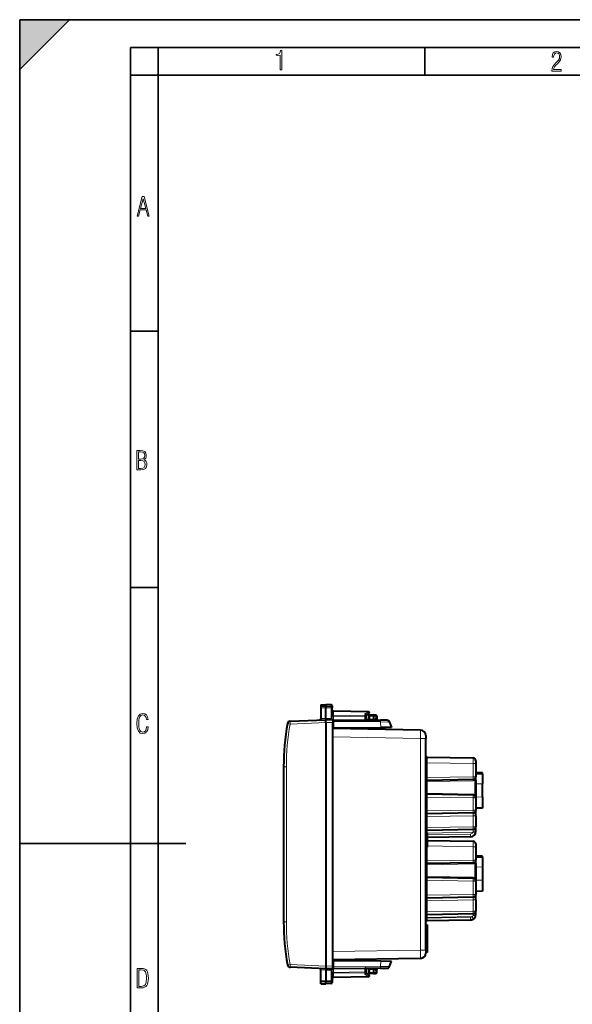
# Model space of a CAD drawing. Extents: x 0 to 420, y 0 to 297.
# Drawn here: x 0 to 100, y 120 to 297 of the extents above; entities that cross this region are included whole.
import ezdxf

# ---------------------------------------------------------------- set-up
doc = ezdxf.new("R2010")
doc.units = 0

msp = doc.modelspace()

# ---------------------------------------------------------------- linework, layer by layer
at = {"color": 7, "lineweight": 35}
for p, q in [((0, 0), (0, 297)), ((0, 297), (420, 297)), ((0, 288), (9, 297)), ((0, 0), (0, 297)), ((0, 297), (420, 297)), ((0, 288), (0, 297)), ((0, 297), (9, 297)), ((20.000401, 4.99976), (20.000401, 292)), ((20.000401, 292), (415, 292)), ((25.000401, 287), (25.000401, 292)), ((73.125504, 287), (73.125504, 292)), ((20.000401, 287), (25.000401, 287)), ((25.000401, 9.99976), (25.000401, 287)), ((25.000401, 287), (410, 287)), ((20.000401, 240.832993), (25.000401, 240.832993)), ((20.000401, 194.667007), (25.000401, 194.667007)), ((0, 148.5), (30, 148.5))]:
    msp.add_line(p, q, dxfattribs=at)
at = {"color": 7, "lineweight": 40}
for p, q in [((54.341869, 173.498688), (55.241871, 173.514404)), ((54.341869, 173.498688), (55.241871, 173.514404)), ((54.341869, 173.498688), (55.241871, 173.514404)), ((54.341869, 173.498688), (55.241871, 173.514404)), ((54.341869, 173.498688), (54.341869, 173.178116)), ((54.341869, 173.178116), (54.341869, 172.979019)), ((54.341869, 172.979019), (54.341869, 171.012695)), ((55.241871, 173.514404), (55.241871, 173.192139)), ((56.22036, 173.49733), (55.241871, 173.514404)), ((56.22036, 173.497314), (55.241871, 173.514404)), ((56.22036, 173.497314), (55.241871, 173.514404)), ((56.22036, 173.49733), (55.241871, 173.514404)), ((55.241871, 173.192139), (55.241871, 172.976059)), ((55.241871, 171.051941), (55.241871, 172.976059)), ((56.41687, 173.297363), (56.41687, 173.004166)), ((56.41687, 171.386505), (56.41687, 173.004166)), ((62.920361, 172.250885), (56.61338, 172.360977)), ((48.791206, 170.532761), (55.241863, 170.814407)), ((54.341869, 171.012695), (54.341869, 170.966568)), ((55.241871, 171.051941), (55.241871, 170.814407)), ((56.516869, 170.803284), (55.241871, 170.814407)), ((56.394115, 170.804352), (56.357327, 170.806702)), ((56.516869, 170.803284), (56.595463, 170.802597)), ((56.516869, 170.803024), (56.516869, 170.303299)), ((56.595459, 170.802307), (56.613377, 170.78952)), ((56.714134, 170.758881), (62.320358, 170.717834)), ((62.51638, 170.750916), (65.141342, 170.728012)), ((63.025978, 171.883301), (62.516869, 171.55191)), ((62.516869, 171.378387), (62.516869, 171.599457)), ((62.516869, 171.378387), (62.516869, 170.750916)), ((62.991871, 171.464401), (62.991871, 170.948517)), ((63.191872, 171.664398), (63.841869, 171.664398)), ((64.270363, 171.656921), (63.841869, 171.664398)), ((63.841892, 171.664001), (63.841869, 171.464493)), ((63.841869, 171.464493), (63.841869, 170.939362)), ((63.841869, 170.939362), (63.841869, 170.739746)), ((64.466599, 171.446487), (64.440201, 170.942871)), ((66.277084, 170.718109), (65.141342, 170.728012)), ((66.739197, 170.398132), (67.116867, 169.419403)), ((55.241871, 170.314423), (55.241871, 126.414383)), ((56.516872, 126.425514), (56.516869, 170.303299)), ((56.713005, 169.328613), (56.516869, 169.326904)), ((72.33432, 168.946411), (56.516872, 169.222504)), ((56.713615, 169.328613), (65.151894, 169.402252)), ((62.516869, 169.379272), (62.516869, 169.117783)), ((67.116867, 169.419403), (65.151894, 169.402252)), ((73.316872, 167.94632), (73.316872, 167.446655)), ((73.316872, 129.282166), (73.316872, 167.446655)), ((73.513382, 164.060974), (81.825592, 163.915894)), ((82.316872, 163.41571), (82.316872, 162.916046)), ((47.641869, 162.333801), (47.641872, 148.36441)), ((82.316872, 162.916046), (82.316872, 160.512848)), ((81.825592, 160.012924), (73.513382, 159.867828)), ((83.516869, 161.243469), (82.316872, 161.264404)), ((83.516869, 161.240295), (82.316872, 161.261246)), ((83.516869, 161.00618), (82.316872, 161.02713)), ((82.316872, 159.883759), (82.316872, 160.512848)), ((82.316872, 159.883759), (82.316872, 157.345062)), ((83.516869, 161.243073), (83.516869, 161.240295)), ((83.516869, 161.00618), (83.516869, 161.240295)), ((83.516869, 161.00618), (83.516869, 159.243759)), ((83.516869, 156.88504), (83.516869, 159.243759)), ((81.8256, 157.215881), (73.513382, 157.360977)), ((82.316872, 157.345062), (82.316872, 156.715958)), ((82.316872, 156.715958), (82.316872, 154.512848)), ((83.516869, 156.88504), (83.516869, 154.885345)), ((83.516869, 154.885345), (82.316872, 154.86441)), ((82.316872, 153.513), (82.316872, 154.512848)), ((81.8256, 154.012924), (73.513382, 153.867828)), ((82.316872, 153.513), (82.316872, 151.512848)), ((81.8256, 151.012924), (73.513382, 150.867828)), ((82.316872, 150.704193), (82.316872, 151.512848)), ((73.516869, 150.36441), (73.316872, 150.36441)), ((81.33432, 149.704346), (73.513382, 149.567841)), ((73.516869, 150.36441), (73.516869, 147.86441)), ((47.641872, 148.36441), (47.641872, 134.39502)), ((73.516869, 147.86441), (73.316872, 147.86441)), ((73.513382, 149.060974), (81.8256, 148.915894)), ((82.316872, 148.41571), (82.316872, 147.916031)), ((82.316872, 147.916031), (82.316872, 145.512848)), ((83.516869, 146.243454), (82.316872, 146.264404)), ((83.516869, 146.240295), (82.316872, 146.261246)), ((83.516869, 146.00618), (82.316872, 146.02713)), ((83.516869, 146.243073), (83.516869, 146.240295)), ((83.516869, 146.00618), (83.516869, 146.240295)), ((83.516869, 146.00618), (83.516869, 144.243759)), ((81.8256, 145.012924), (73.513382, 144.867828)), ((82.316872, 144.883759), (82.316872, 145.512848)), ((82.316872, 144.883759), (82.316872, 142.345062)), ((83.516869, 144.243759), (83.516876, 141.88504)), ((81.8256, 142.215881), (73.513382, 142.360977)), ((82.316872, 142.345062), (82.316872, 141.715958)), ((82.316872, 141.715958), (82.316872, 139.312851)), ((83.516876, 141.88504), (83.516876, 139.885345)), ((81.8256, 138.812927), (73.513382, 138.667831)), ((83.516876, 139.885345), (82.316872, 139.86441)), ((82.316872, 138.313004), (82.316872, 139.312851)), ((82.316872, 138.313004), (82.316872, 136.312851)), ((81.8256, 135.812927), (73.513382, 135.667831)), ((82.316872, 135.704193), (82.316872, 136.312851)), ((73.516876, 133.86441), (73.316872, 133.86441)), ((81.33432, 134.704346), (73.513382, 134.567841)), ((73.516876, 133.86441), (73.516876, 131.36441)), ((73.516876, 131.36441), (73.516876, 128.86441)), ((73.316872, 129.282166), (73.316872, 128.782486)), ((73.516876, 128.86441), (73.316872, 128.86441)), ((55.241867, 125.914406), (48.791206, 126.196045)), ((72.334328, 127.782394), (56.516872, 127.506294)), ((56.713009, 127.400192), (56.516872, 127.401901)), ((56.516872, 125.925781), (56.516872, 126.425514)), ((56.713615, 127.400192), (65.151894, 127.326546)), ((62.516872, 127.611023), (62.516872, 127.349541)), ((65.151894, 127.326546), (67.116875, 127.309402)), ((66.739204, 126.330681), (67.116875, 127.309402)), ((54.341873, 125.71611), (54.341873, 125.762238)), ((54.341873, 123.749794), (54.341873, 125.71611)), ((56.516872, 125.925529), (55.241871, 125.914406)), ((55.241871, 125.676872), (55.241871, 125.914406)), ((55.241871, 125.676872), (55.241871, 123.752747)), ((56.357548, 125.922157), (56.394119, 125.924461)), ((56.416874, 125.342316), (56.416874, 123.72464)), ((56.516872, 125.925529), (56.595463, 125.926216)), ((56.595459, 125.926506), (56.61338, 125.939293)), ((62.920364, 124.477921), (56.61338, 124.367836)), ((56.714138, 125.969933), (62.320362, 126.010963)), ((65.141342, 126.000793), (62.516384, 125.97789)), ((62.516872, 125.97789), (62.516872, 125.350426)), ((62.516872, 125.350426), (62.516872, 125.129356)), ((63.025978, 124.845512), (62.516872, 125.176903)), ((62.991871, 125.780281), (62.991871, 125.264404)), ((63.841873, 125.064407), (63.191872, 125.064407)), ((63.841873, 125.789452), (63.841873, 125.989052)), ((63.841873, 125.789452), (63.841873, 125.264313)), ((63.841873, 125.264313), (63.841896, 125.064812)), ((63.841873, 125.064407), (64.270363, 125.071884)), ((64.466599, 125.282318), (64.440201, 125.785942)), ((65.141342, 126.000793), (66.277092, 126.010704)), ((54.341873, 123.55069), (54.341873, 123.749794)), ((54.341873, 123.23011), (54.341873, 123.55069)), ((54.341873, 123.23011), (55.241871, 123.214401)), ((55.241871, 123.536667), (55.241871, 123.752747)), ((55.241871, 123.214401), (55.241871, 123.536667)), ((56.220364, 123.231483), (55.241871, 123.214401)), ((56.416874, 123.72464), (56.416874, 123.43145))]:
    msp.add_line(p, q, dxfattribs=at)
at = {"color": 7, "lineweight": 18}
for p, q in [((54.341869, 173.178116), (55.241871, 173.192139)), ((54.341869, 172.979019), (55.241871, 172.976059)), ((56.22036, 173.176895), (55.241871, 173.192139)), ((56.22036, 172.979279), (55.241871, 172.976059)), ((56.22036, 173.49733), (56.22036, 173.176895)), ((56.22036, 173.176895), (56.22036, 172.979279)), ((56.22036, 171.348938), (56.22036, 172.979279)), ((56.611935, 172.30246), (56.613308, 172.360886)), ((56.611935, 172.30246), (56.611935, 171.619446)), ((62.921806, 172.192322), (56.611935, 172.30246)), ((62.921806, 172.192322), (62.321804, 171.801758)), ((54.341869, 171.012695), (55.241867, 171.052002)), ((56.224663, 171.043365), (55.241871, 171.051941)), ((56.41687, 171.477997), (56.61338, 171.477997)), ((56.41687, 171.386505), (56.419022, 171.080917)), ((56.61338, 171.477997), (56.611935, 171.619446)), ((62.321804, 171.519775), (56.611935, 171.619446)), ((56.61338, 171.477997), (56.61338, 170.78952)), ((62.320358, 171.378387), (56.61338, 171.477997)), ((56.714134, 170.758881), (56.713612, 170.481613)), ((56.713612, 170.481613), (56.713615, 169.328613)), ((56.713612, 170.481613), (65.145119, 170.408035)), ((62.320358, 171.378387), (62.320358, 170.717834)), ((62.320358, 171.378387), (62.516869, 171.378387)), ((62.321804, 171.519775), (62.321804, 171.801758)), ((63.191872, 171.464401), (62.991871, 171.464401)), ((63.191872, 170.945038), (62.992271, 170.948517)), ((63.190125, 170.745041), (63.191872, 170.945038)), ((63.191872, 171.464401), (63.191872, 171.664398)), ((63.191872, 171.464401), (63.191872, 170.945038)), ((63.191872, 171.464401), (63.841869, 171.464401)), ((63.841869, 170.939362), (63.191872, 170.945038)), ((64.273849, 171.456955), (63.841869, 171.464493)), ((63.841869, 170.939301), (64.246536, 170.93576)), ((64.273849, 171.456955), (64.246536, 170.93576)), ((64.439705, 170.942825), (64.246536, 170.93576)), ((65.145119, 170.408035), (65.151894, 169.402252)), ((66.739197, 170.398132), (65.145119, 170.408035)), ((48.804291, 170.033234), (48.320793, 170.119675)), ((48.804291, 170.033234), (55.241875, 170.314301)), ((56.516869, 170.303299), (55.241871, 170.314423)), ((72.33432, 167.446655), (56.516872, 167.722748)), ((72.334328, 129.282166), (72.33432, 167.446655)), ((73.316872, 167.446655), (72.33432, 167.446655)), ((47.641869, 162.333801), (48.133144, 162.333801)), ((48.133144, 162.333801), (48.133144, 134.39502)), ((73.316872, 163.061127), (73.513382, 163.061127)), ((73.513382, 163.061127), (81.825592, 162.916046)), ((73.513382, 163.061127), (73.513382, 160.367767)), ((82.316872, 162.916046), (81.825592, 162.916046)), ((81.825592, 162.916046), (81.825592, 160.512848)), ((73.316872, 160.367767), (73.513382, 160.367767)), ((81.825592, 160.512848), (73.513382, 160.367767)), ((81.825592, 159.812958), (73.513382, 159.667862)), ((82.316872, 160.512848), (81.825592, 160.512848)), ((82.120361, 159.883759), (82.120361, 157.345062)), ((82.120361, 159.883759), (82.316872, 159.883759)), ((73.316872, 159.667862), (73.513382, 159.667862)), ((73.513382, 157.560944), (73.513382, 159.667862)), ((83.516869, 159.243759), (82.316872, 159.264709)), ((73.316872, 157.560944), (73.513382, 157.560944)), ((73.316872, 156.861053), (73.513382, 156.861053)), ((81.8256, 157.415863), (73.513382, 157.560944)), ((73.513382, 156.861053), (73.513382, 154.367767)), ((81.8256, 156.715958), (73.513382, 156.861053)), ((82.316872, 156.715958), (81.8256, 156.715958)), ((81.8256, 156.715958), (81.8256, 154.512848)), ((82.120361, 157.345062), (82.316872, 157.345062)), ((83.516869, 156.88504), (82.316872, 156.864105)), ((81.8256, 154.512848), (73.513382, 154.367767)), ((82.316872, 154.512848), (81.8256, 154.512848)), ((73.316872, 154.367767), (73.513382, 154.367767)), ((73.316872, 153.36792), (73.513382, 153.36792)), ((81.8256, 153.513), (73.513382, 153.36792)), ((73.513382, 153.36792), (73.513382, 151.367767)), ((82.316872, 153.513), (81.8256, 153.513)), ((81.8256, 153.513), (81.8256, 151.512848)), ((73.316872, 151.367767), (73.513382, 151.367767)), ((81.8256, 151.512848), (73.513382, 151.367767)), ((82.316872, 151.512848), (81.8256, 151.512848)), ((73.316872, 150.36792), (73.513382, 150.36792)), ((81.787323, 150.512329), (73.513382, 150.36792)), ((81.33432, 150.204269), (73.513382, 150.067764)), ((73.513382, 148.061127), (81.8256, 147.916031)), ((73.513382, 145.367767), (73.513382, 147.864395)), ((82.316872, 147.916031), (81.8256, 147.916031)), ((81.8256, 147.916031), (81.8256, 145.512848)), ((73.513382, 145.367767), (73.316872, 145.367767)), ((73.513382, 144.667862), (73.316872, 144.667862)), ((81.8256, 145.512848), (73.513382, 145.367767)), ((81.8256, 144.812958), (73.513382, 144.667862)), ((73.513382, 144.667862), (73.513382, 142.560944)), ((82.316872, 145.512848), (81.8256, 145.512848)), ((82.120361, 144.883759), (82.120361, 142.345062)), ((82.120361, 144.883759), (82.316872, 144.883759)), ((83.516869, 144.243759), (82.316872, 144.264709)), ((73.513382, 142.560944), (73.316872, 142.560944)), ((81.8256, 142.415863), (73.513382, 142.560944)), ((82.120361, 142.345062), (82.316872, 142.345062)), ((73.513382, 141.861053), (73.316872, 141.861053)), ((73.513382, 139.167755), (73.513382, 141.861053)), ((81.8256, 141.715958), (73.513382, 141.861053)), ((82.316872, 141.715958), (81.8256, 141.715958)), ((81.8256, 141.715958), (81.8256, 139.312851)), ((83.516876, 141.88504), (82.316872, 141.864105)), ((73.513382, 139.167755), (73.316872, 139.167755)), ((81.8256, 139.312851), (73.513382, 139.167755)), ((82.316872, 139.312851), (81.8256, 139.312851)), ((73.513382, 138.167908), (73.316872, 138.167908)), ((81.8256, 138.313004), (73.513382, 138.167908)), ((73.513382, 138.167908), (73.513382, 136.167755)), ((82.316872, 138.313004), (81.8256, 138.313004)), ((81.8256, 138.313004), (81.8256, 136.312851)), ((73.513382, 136.167755), (73.316872, 136.167755)), ((73.513382, 135.167908), (73.316872, 135.167908)), ((73.513382, 135.067764), (73.316872, 135.067764)), ((81.8256, 136.312851), (73.513382, 136.167755)), ((81.632713, 135.309631), (73.513382, 135.167908)), ((81.33432, 135.204269), (73.513382, 135.067764)), ((73.513382, 135.067764), (73.513382, 135.167908)), ((82.316872, 136.312851), (81.8256, 136.312851)), ((47.641872, 134.39502), (48.133144, 134.39502)), ((72.334328, 129.282166), (56.516872, 129.006073)), ((73.316872, 129.282166), (72.334328, 129.282166)), ((55.241879, 126.414497), (48.804291, 126.695572)), ((56.516872, 126.425514), (55.241871, 126.414383)), ((56.713615, 126.247192), (56.713615, 127.400192)), ((65.145119, 126.32077), (56.713615, 126.247192)), ((56.714138, 125.969933), (56.713615, 126.247192)), ((65.145119, 126.32077), (65.151894, 127.326546)), ((65.145119, 126.32077), (66.739204, 126.330681)), ((54.341873, 125.71611), (55.241871, 125.676811)), ((56.224663, 125.685448), (55.241871, 125.676872)), ((56.220364, 125.379868), (56.220364, 123.749535)), ((56.419022, 125.647896), (56.416874, 125.342316)), ((56.61338, 125.250809), (56.416874, 125.250809)), ((56.61338, 125.250809), (56.611938, 125.10936)), ((62.321808, 125.20903), (56.611938, 125.10936)), ((56.611938, 125.10936), (56.611938, 124.426353)), ((62.921806, 124.536491), (56.611938, 124.426353)), ((56.611938, 124.426353), (56.613312, 124.36792)), ((56.61338, 125.939293), (56.61338, 125.250809)), ((62.320362, 125.350426), (56.61338, 125.250809)), ((62.320362, 126.010963), (62.320362, 125.350426)), ((62.320362, 125.350426), (62.516872, 125.350426)), ((62.321808, 125.20903), (62.321808, 124.927055)), ((62.921806, 124.536491), (62.321808, 124.927055)), ((62.991871, 125.264404), (63.191872, 125.264404)), ((63.191872, 125.783775), (62.992275, 125.780289)), ((63.190128, 125.983765), (63.191872, 125.783775)), ((63.191872, 125.783775), (63.841873, 125.789452)), ((63.191872, 125.783775), (63.191872, 125.264404)), ((63.841873, 125.264404), (63.191872, 125.264404)), ((63.191872, 125.064407), (63.191872, 125.264404)), ((63.841873, 125.789513), (64.246536, 125.793037)), ((63.841873, 125.264313), (64.273849, 125.271851)), ((64.439713, 125.78598), (64.246536, 125.793037)), ((64.273849, 125.271851), (64.246536, 125.793037)), ((54.341873, 123.749794), (55.241871, 123.752747)), ((54.341873, 123.55069), (55.241871, 123.536667)), ((56.220364, 123.749535), (55.241871, 123.752747)), ((56.220364, 123.551918), (55.241871, 123.536667)), ((56.220364, 123.749535), (56.220364, 123.551918)), ((56.220364, 123.551918), (56.220364, 123.231483))]:
    msp.add_line(p, q, dxfattribs=at)
for points in [[(47.03595, 287.977722), (47.322525, 287.977722), (47.322525, 291.426056), (47.101723, 291.426056), (47.026554, 291.120667), (46.876217, 290.918671), (46.63662, 290.796509), (46.303062, 290.754242), (46.303062, 290.575714), (46.490982, 290.571014), (47.03595, 290.613281)], [(96.03479, 287.748749), (97.749557, 287.748749), (97.749557, 288.035339), (96.349556, 288.035339), (96.396538, 288.279633), (96.537476, 288.519226), (96.758286, 288.777618), (97.049561, 289.064178), (97.373718, 289.378937), (97.632111, 289.764191), (97.740166, 290.332642), (97.679092, 290.722565), (97.509964, 291.013855), (97.24218, 291.197083), (96.899223, 291.262848), (96.560966, 291.197083), (96.307274, 291.004456), (96.142845, 290.699097), (96.086472, 290.295044), (96.086472, 290.243378), (96.354256, 290.243378), (96.391838, 290.572235), (96.499893, 290.811829), (96.678421, 290.952789), (96.927414, 290.999756), (97.138824, 290.952789), (97.303253, 290.825928), (97.411301, 290.623901), (97.448891, 290.35614), (97.397209, 290.008484), (97.256271, 289.721893), (96.786469, 289.19574), (96.457611, 288.857483), (96.218018, 288.538025), (96.081772, 288.17627)], [(21.175169, 261.603729), (21.447651, 261.603729), (21.748322, 262.703064), (22.80537, 262.703064), (23.101343, 261.603729), (23.397316, 261.603729), (22.462416, 265.103729), (22.119463, 265.103729)], [(21.800001, 262.970856), (22.274498, 264.718506), (22.744295, 262.970856)], [(21.128859, 215.831726), (21.866442, 215.831726), (22.350334, 215.888107), (22.697987, 216.076019), (22.9, 216.386093), (22.970469, 216.841797), (22.932884, 217.123672), (22.829529, 217.353867), (22.651007, 217.532394), (22.402012, 217.67334), (22.604027, 217.795486), (22.744965, 217.969315), (22.829529, 218.194809), (22.857718, 218.472), (22.787247, 218.871323), (22.585234, 219.139114), (22.237583, 219.284744), (21.748993, 219.331726), (21.128859, 219.331726)], [(21.420134, 217.786087), (21.420134, 219.073334), (21.795973, 219.073334), (22.138926, 219.040451), (22.378523, 218.941788), (22.514765, 218.753876), (22.561745, 218.462601), (22.514765, 218.152527), (22.387918, 217.945816), (22.162415, 217.823669), (21.838255, 217.786087)], [(21.420134, 216.094818), (21.420134, 217.527695), (21.852348, 217.527695), (22.209394, 217.485413), (22.463087, 217.358566), (22.613422, 217.147156), (22.6651, 216.841797), (22.613422, 216.489441), (22.458389, 216.259247), (22.199999, 216.132401), (21.828857, 216.094818)], [(23.198622, 169.552216), (22.902647, 169.552216), (22.82748, 169.129395), (22.686541, 168.82402), (22.475132, 168.640808), (22.207346, 168.579727), (21.878487, 168.673691), (21.652983, 168.964966), (21.521441, 169.448853), (21.479158, 170.130066), (21.521441, 170.80658), (21.652983, 171.290466), (21.878487, 171.581741), (22.207346, 171.680405), (22.470432, 171.624023), (22.677145, 171.468994), (22.813387, 171.210602), (22.87446, 170.862946), (23.175131, 170.862946), (23.095264, 171.323349), (22.902647, 171.661606), (22.597279, 171.873016), (22.207346, 171.948181), (21.737547, 171.835434), (21.418083, 171.497177), (21.230165, 170.928726), (21.173788, 170.130066), (21.230165, 169.322006), (21.418083, 168.753555), (21.737547, 168.415298), (22.207346, 168.307251), (22.601976, 168.382416), (22.902647, 168.61731), (23.099964, 169.007248)], [(21.209959, 122.479729), (21.938147, 122.479729), (22.267006, 122.49852), (22.53949, 122.573685), (22.760294, 122.695839), (22.93412, 122.879059), (23.060965, 123.118652), (23.150227, 123.419327), (23.201904, 123.790466), (23.220697, 124.232079), (23.201904, 124.668991), (23.150227, 125.040131), (23.065662, 125.340805), (22.93412, 125.580399), (22.760294, 125.758926), (22.53949, 125.881073), (22.262308, 125.956238), (21.938147, 125.979729), (21.209959, 125.979729)], [(21.501234, 122.742813), (21.501234, 125.721336), (21.919355, 125.721336), (22.407946, 125.641472), (22.708616, 125.387779), (22.858952, 124.927383), (22.891838, 124.607918), (22.905931, 124.227379), (22.858952, 123.527382), (22.708616, 123.066978), (22.407946, 122.817986), (21.919355, 122.742813)]]:
    msp.add_lwpolyline(points, close=True, dxfattribs=at)
for points in [[(56.41687, 173.004166), (56.414383, 173.031097), (56.406971, 173.05748), (56.394932, 173.082336), (56.371742, 173.112793), (56.3265, 173.147812), (56.268467, 173.170425), (56.22036, 173.176895)], [(56.41687, 173.004166), (56.416504, 173.002853), (56.415848, 173.001984), (56.413551, 173.000229), (56.407726, 172.99762), (56.388504, 172.992798), (56.324284, 172.985031), (56.22036, 172.979279)], [(56.394115, 170.804352), (56.341618, 170.806015), (56.316597, 170.808197), (56.282078, 170.814331), (56.256042, 170.824066), (56.245674, 170.830673), (56.237404, 170.838333), (56.229862, 170.849213), (56.22501, 170.861206), (56.221783, 170.878403), (56.2211, 170.89035), (56.221722, 170.914886), (56.225792, 170.978577), (56.224663, 171.043365)], [(72.33432, 168.946411), (72.334572, 168.946259), (72.334732, 168.945984), (72.335052, 168.945023), (72.336411, 168.934052), (72.337616, 168.912491), (72.339531, 168.840424), (72.34111, 168.687073), (72.341011, 168.264236), (72.33432, 167.446655)], [(81.825592, 163.915894), (81.825691, 163.915833), (81.82576, 163.915695), (81.82608, 163.91423), (81.826958, 163.901169), (81.828712, 163.792755), (81.829193, 163.587784), (81.825592, 162.916046)], [(82.120361, 159.883759), (82.153, 159.972229), (82.182938, 160.042511), (82.228821, 160.145737), (82.249992, 160.196594), (82.27774, 160.273682), (82.289284, 160.31282), (82.299004, 160.352325), (82.308838, 160.405533), (82.31485, 160.459122), (82.316872, 160.512848)], [(82.120361, 157.345062), (82.153, 157.256592), (82.182938, 157.186295), (82.228821, 157.083069), (82.249992, 157.032211), (82.27774, 156.955124), (82.289284, 156.916), (82.299004, 156.87648), (82.308838, 156.823273), (82.31485, 156.769699), (82.316872, 156.715958)], [(81.8256, 153.513), (81.828545, 153.733704), (81.829071, 153.914352), (81.827858, 153.988602), (81.826797, 154.007401), (81.826019, 154.012314), (81.825836, 154.012741), (81.825745, 154.012863), (81.8256, 154.012924)], [(81.827103, 150.608627), (81.828979, 150.792999), (81.828896, 150.936646), (81.827637, 150.994186), (81.82666, 151.008667), (81.825974, 151.012451), (81.825806, 151.012787), (81.825722, 151.012878), (81.8256, 151.012924)], [(81.8256, 148.915894), (81.825691, 148.915833), (81.82576, 148.915695), (81.82608, 148.91423), (81.826958, 148.901169), (81.82872, 148.79274), (81.829193, 148.587784), (81.8256, 147.916031)], [(82.120361, 144.883759), (82.153, 144.972229), (82.182938, 145.042511), (82.228821, 145.145737), (82.249992, 145.196594), (82.27774, 145.273682), (82.289284, 145.312805), (82.299004, 145.352325), (82.308838, 145.405533), (82.31485, 145.459122), (82.316872, 145.512848)], [(82.120361, 142.345062), (82.153, 142.256592), (82.182938, 142.186295), (82.228821, 142.083069), (82.249992, 142.032211), (82.27774, 141.955124), (82.289291, 141.916), (82.299004, 141.87648), (82.308838, 141.823273), (82.31485, 141.769699), (82.316872, 141.715958)], [(81.8256, 138.313004), (81.828545, 138.533707), (81.829071, 138.714355), (81.827866, 138.788605), (81.826797, 138.807404), (81.826019, 138.812317), (81.825836, 138.812744), (81.825745, 138.812866), (81.8256, 138.812927)], [(81.828316, 135.508652), (81.824066, 135.477402), (81.812004, 135.446548), (81.792435, 135.416733), (81.765923, 135.388535), (81.745415, 135.371384), (81.722542, 135.355225), (81.695953, 135.339249), (81.667236, 135.32457), (81.632713, 135.309631)], [(72.334328, 129.282166), (72.339188, 128.776108), (72.341484, 128.302368), (72.340187, 127.932739), (72.338165, 127.831139), (72.3368, 127.800232), (72.335197, 127.784401), (72.334816, 127.78302), (72.334625, 127.782616), (72.334488, 127.782463), (72.334328, 127.782394)], [(56.379108, 125.924255), (56.329056, 125.921867), (56.305443, 125.919136), (56.273457, 125.911972), (56.250237, 125.901337), (56.234253, 125.886581), (56.227921, 125.875557), (56.223965, 125.863594), (56.221478, 125.846649), (56.221062, 125.83493), (56.221901, 125.810921), (56.225849, 125.748672), (56.224663, 125.685448)], [(56.416874, 123.72464), (56.416504, 123.725952), (56.415848, 123.72683), (56.413555, 123.728584), (56.40773, 123.731186), (56.388508, 123.736015), (56.324287, 123.743774), (56.220364, 123.749535)], [(56.416874, 123.72464), (56.414387, 123.697708), (56.406975, 123.671333), (56.394936, 123.646469), (56.371742, 123.616013), (56.326504, 123.581001), (56.268467, 123.558388), (56.220364, 123.551918)]]:
    msp.add_lwpolyline(points, dxfattribs=at)
at = {"color": 7, "lineweight": 40}
for points in [[(55.241871, 170.314423), (55.242107, 170.392746), (55.24081, 170.631805), (55.24073, 170.792236), (55.241871, 170.814407)], [(62.516869, 171.599457), (62.515823, 171.614334), (62.512726, 171.629578), (62.506805, 171.647202), (62.498589, 171.664673), (62.47797, 171.696014), (62.462818, 171.713654), (62.445923, 171.73027), (62.407959, 171.759888), (62.366032, 171.783951), (62.321804, 171.801758)], [(55.241871, 126.414383), (55.242107, 126.33606), (55.24081, 126.097015), (55.240734, 125.936569), (55.241871, 125.914406)], [(62.516872, 125.129356), (62.515827, 125.114471), (62.51273, 125.099243), (62.506805, 125.081612), (62.498592, 125.064133), (62.477974, 125.032799), (62.462822, 125.01516), (62.445923, 124.998543), (62.407963, 124.968933), (62.366035, 124.944862), (62.321808, 124.927055)]]:
    msp.add_lwpolyline(points, dxfattribs=at)
for centre, radius, start, end in [((56.216869, 173.297363), 0.2, 0.000003, 89.000001), ((56.216869, 173.297363), 0.2, 0.000003, 89.000001), ((56.216869, 173.297363), 0.2, 0.000003, 89.000001), ((56.216869, 173.297363), 0.2, 0.000003, 89.000001), ((56.616871, 172.560944), 0.2, 180.000009, 269.000003), ((62.916351, 172.048141), 0.202799, 70.878198, 88.867243), ((62.916351, 172.048126), 0.202799, 70.878198, 88.867243), ((62.91687, 172.050919), 0.2, 303.061392, 70.757679), ((48.813015, 170.033234), 0.5, 92.500002, 170.03648), ((54.141869, 170.966568), 0.2, 272.500011, 0.000177), ((56.716198, 170.94632), 0.187473, 236.745931, 269.3691), ((62.310425, 171.350876), 0.633512, 270.899007, 288.946594), ((62.79187, 170.948517), 0.2, 269.5, 0.000003), ((63.191872, 171.464401), 0.2, 90.000003, 180.000009), ((64.266869, 171.456955), 0.2, 357.000003, 89.000001), ((64.639931, 170.932404), 0.2, 177.000008, 269.5), ((66.272728, 170.218124), 0.5, 21.100794, 89.500005), ((92.641869, 162.333801), 45, 170.03648, 180.000009), ((72.316872, 167.946564), 1, 0.000003, 89.000001), ((73.516869, 164.260941), 0.2, 180.000022, 269.000003), ((81.816872, 163.415955), 0.5, 0.000003, 89.000001), ((73.516869, 159.667862), 0.2, 91.000004, 180.000009), ((81.816872, 160.512848), 0.5, 271.000005, 0.000003), ((73.516869, 157.560944), 0.2, 180.000022, 269.000003), ((81.816872, 156.715958), 0.5, 0.000003, 89.000001), ((81.816872, 154.512848), 0.5, 271.000005, 0.000003), ((73.516869, 153.667862), 0.2, 91.000004, 180.000009), ((73.516869, 150.667862), 0.2, 91.000004, 180.000009), ((81.816872, 151.512848), 0.5, 271.000005, 0.000003), ((81.316872, 150.704193), 1, 271.000005, 0.000029), ((81.816872, 148.415955), 0.5, 0.000003, 89.000001), ((73.516869, 144.667862), 0.2, 91.000004, 179.999991), ((81.816872, 145.512848), 0.5, 271.000005, 0.000003), ((73.516876, 142.560944), 0.2, 180.000009, 269.000003), ((81.816872, 141.715958), 0.5, 0.000003, 89.000001), ((73.516876, 138.467865), 0.2, 91.000004, 179.999991), ((81.816872, 139.312851), 0.5, 271.000005, 0.000003), ((73.516876, 135.467865), 0.2, 91.000004, 179.999991), ((81.316872, 135.704193), 1, 271.000005, 0.00002), ((81.816872, 136.312851), 0.5, 271.000005, 0.000003), ((92.641876, 134.39502), 45, 180.000009, 189.963533), ((73.516876, 134.367859), 0.2, 91.000004, 180.000009), ((72.316872, 128.782242), 1, 271.000005, 0.000003), ((48.813019, 126.695572), 0.5, 189.963533, 267.500005), ((66.272728, 126.510689), 0.5, 270.500001, 338.899213), ((54.141872, 125.762238), 0.2, 0.000278, 87.500017), ((56.616871, 124.167862), 0.2, 91.000004, 180.000005), ((56.716202, 125.782494), 0.187474, 90.630907, 123.254069), ((62.310429, 125.377937), 0.633512, 71.053399, 89.100999), ((62.791874, 125.780281), 0.2, 0.000003, 90.500007), ((62.916874, 124.677895), 0.2, 271.000005, 56.938615), ((63.191872, 125.264404), 0.2, 180.000009, 270.000004), ((64.266876, 125.271851), 0.2, 271.000005, 3.000003), ((64.639931, 125.79641), 0.2, 90.5, 183.000005), ((56.216873, 123.43145), 0.2, 271.000005, 0.000004)]:
    msp.add_arc(centre, radius, start, end, dxfattribs=at)
at = {"color": 7, "lineweight": 18}
for centre, radius, start, end in [((67.022621, 171.348068), 10.802258, 179.995347, 181.6164), ((49.019985, 171.006226), 7.399471, 358.435097, 0.578284), ((92.633148, 162.333801), 44.5, 170.03648, 180.000009), ((156.25238, 163.63855), 82.740553, 179.707482, 180.399862), ((95.584915, 160.076126), 22.073054, 179.243001, 180.540058), ((81.813377, 160.512848), 0.700001, 271.000033, 296.011024), ((95.584953, 157.152679), 22.073091, 179.459956, 180.756999), ((81.813377, 156.715958), 0.7, 63.988976, 88.999995), ((95.584915, 154.076126), 22.073054, 179.243001, 180.540058), ((95.585846, 153.659531), 22.073984, 179.459942, 180.75693), ((95.584915, 151.076126), 22.073054, 179.243001, 180.540058), ((95.585846, 150.659531), 22.073984, 179.459942, 180.75693), ((81.3256, 150.704193), 0.5, 271.000012, 337.43515), ((81.674377, 150.616364), 0.153205, 317.354744, 357.10264), ((73.274063, 129.676025), 22.507986, 66.524465, 67.776158), ((95.58493, 145.076126), 22.073071, 179.243001, 180.540044), ((81.813385, 145.512848), 0.699999, 270.999985, 296.011052), ((95.58493, 142.152679), 22.073069, 179.459956, 180.756999), ((81.813385, 141.715958), 0.7, 63.988962, 89.000008), ((95.58493, 138.876129), 22.073071, 179.243001, 180.540044), ((95.585907, 138.459518), 22.074041, 179.459942, 180.756917), ((95.58493, 135.876129), 22.073071, 179.243001, 180.540044), ((95.58493, 134.776123), 22.073071, 179.243001, 180.540044), ((95.585907, 135.459518), 22.074041, 179.459942, 180.756917), ((81.3256, 135.704193), 0.5, 271.000033, 307.896069), ((73.012039, 128.428329), 11.029534, 36.029361, 38.598055), ((77.284531, 135.647049), 4.545118, 358.25542, 2.086044), ((92.633148, 134.39502), 44.500007, 180.000009, 189.963533), ((67.023186, 125.380714), 10.802821, 178.383531, 180.004503), ((49.019985, 125.72258), 7.399472, 359.421722, 1.564909)]:
    msp.add_arc(centre, radius, start, end, dxfattribs=at)
for centre, major_axis, ratio, start_param, end_param in [((56.616871, 172.443848), (-0.200001, 0), 0.707215, 0, 1.5461161497), ((62.91687, 172.050919), (0.00349, 0.199966), 0.01745, 5.498091774, 6.2831853072), ((62.91687, 172.050919), (0.109108, -0.167618), 0.498449, 0.0000000423, 2.1883763487), ((48.813015, 170.033234), (-0.021809, 0.499527), 0.017436, 0, 1.5700350198), ((56.216869, 171.386505), (0.200001, 0), 0.187796, 4.7298422729, 6.2831853072), ((56.221172, 171.080917), (0.199921, 0.005669), 0.1882, 4.7245149698, 6.1337091577), ((56.616871, 171.760849), (-0.200001, 0), 0.707215, 0.0000006319, 1.5461161491), ((56.716869, 170.553619), (0.200001, 0), 0.360057, 3.1415915557, 4.69610606), ((62.316872, 171.378387), (0.00349, 0.199966), 0.01745, 4.7126936106, 5.498091774), ((62.316872, 171.378387), (-0.200001, 0), 0.707215, 3.1415926536, 4.6877088033), ((64.253517, 170.93576), (-0.001747, -0.199989), 0.034898, 4.7126935754, 6.2831853072), ((64.266869, 171.456955), (-0.00349, -0.199966), 0.034894, 1.5714054508, 3.1415926536), ((64.266869, 171.456955), (-0.199726, 0.010468), 0.001828, 3.1415926536, 4.6775302553), ((65.136978, 170.228027), (-0.004364, -0.499985), 0.014085, 1.9392121237, 3.1415907302), ((73.516869, 159.667862), (-0.00349, 0.199966), 0.01745, 0.0000000437, 1.570491784), ((81.829086, 159.812958), (0.00349, -0.199966), 0.01745, 3.1415926536, 4.7120844376), ((81.816872, 160.512848), (-0.008728, 0.499924), 0.01745, 3.1415926536, 4.7120844376), ((73.516869, 157.560944), (0.00349, 0.199966), 0.01745, 1.571100957, 3.1415926536), ((81.829086, 157.415863), (-0.00349, -0.199966), 0.01745, 4.7126936106, 6.2831853072), ((81.816872, 156.715958), (0.008728, 0.499924), 0.01745, 4.7126936106, 6.2831853072), ((81.816872, 154.512848), (-0.008728, 0.499924), 0.01745, 3.1415926536, 4.7120844376), ((81.816872, 151.512848), (-0.008728, 0.499924), 0.01745, 3.1415926536, 4.7120844376), ((81.3256, 150.204269), (0.008728, -0.499924), 0.01745, 0.0000001071, 1.5704917726), ((81.816872, 150.704193), (0.5, 0), 0.191184, 4.7328564214, 6.2831853072), ((73.516869, 144.667862), (-0.00349, 0.199966), 0.01745, 0.0000000437, 1.570491784), ((81.829086, 144.812958), (0.00349, -0.199966), 0.01745, 3.1415926536, 4.7120844376), ((81.816872, 145.512848), (-0.008728, 0.499924), 0.01745, 3.1415926536, 4.7120844376), ((73.516876, 142.560944), (0.00349, 0.199966), 0.01745, 1.571100957, 3.1415926536), ((81.829086, 142.415863), (-0.00349, -0.199966), 0.01745, 4.7126936106, 6.2831853072), ((81.816872, 141.715958), (0.008728, 0.499924), 0.01745, 4.7126936106, 6.2831853072), ((81.816872, 139.312851), (-0.008728, 0.499924), 0.01745, 3.1415926536, 4.7120844376), ((81.3256, 135.204269), (0.008728, -0.499924), 0.01745, 0.0000003383, 1.5704917708), ((81.816872, 136.312851), (-0.008728, 0.499924), 0.01745, 3.1415926536, 4.7120844376), ((81.816872, 135.704193), (0.5, 0), 0.391204, 4.7352774484, 6.2831853072), ((48.813019, 126.695572), (-0.492458, -0.08651), 0.00302, 4.7295790103, 6.2831853072), ((48.813019, 126.695572), (-0.021809, -0.499527), 0.017436, 4.7131502001, 6.2831853072), ((56.716873, 126.175186), (-0.200001, 0), 0.360057, 4.7286718993, 6.2831853072), ((65.136978, 126.500778), (-0.004364, 0.499985), 0.014085, 3.1415926536, 4.343973151), ((56.216873, 125.342316), (-0.200001, 0), 0.187796, 3.1415926536, 4.6949356879), ((56.221172, 125.647896), (0.199921, -0.005669), 0.1882, 0.1494758949, 1.5586703366), ((56.616871, 124.967964), (0.200001, 0), 0.707214, 1.5954765042, 3.1415926536), ((56.616871, 124.28495), (0.200001, 0), 0.707214, 1.5954765039, 3.1415926536), ((62.316872, 125.350426), (-0.00349, 0.199966), 0.01745, 3.9266862742, 4.7120844376), ((62.316872, 125.350426), (-0.200001, 0), 0.707214, 1.5954765039, 3.1415926536), ((62.916874, 124.677895), (-0.00349, 0.199966), 0.01745, 3.1415926536, 3.9266862742), ((62.916874, 124.677895), (-0.109108, -0.167618), 0.498449, 0.9532163894, 3.1415926536), ((64.253517, 125.793037), (-0.001747, 0.199989), 0.034898, 0.0000000437, 1.5704918188), ((64.266876, 125.271851), (0.00349, -0.199966), 0.034894, 0.0000000437, 1.5701872903), ((64.266876, 125.271851), (0.199726, 0.010468), 0.001828, 4.7472477101, 6.2831853072)]:
    msp.add_ellipse(centre, major_axis=major_axis, ratio=ratio, start_param=start_param, end_param=end_param, dxfattribs=at)
at = {"color": 7, "lineweight": 5}
msp.add_solid([(0, 297), (0, 288), (9, 297)], dxfattribs=at)

doc.saveas('drawing.dxf')
